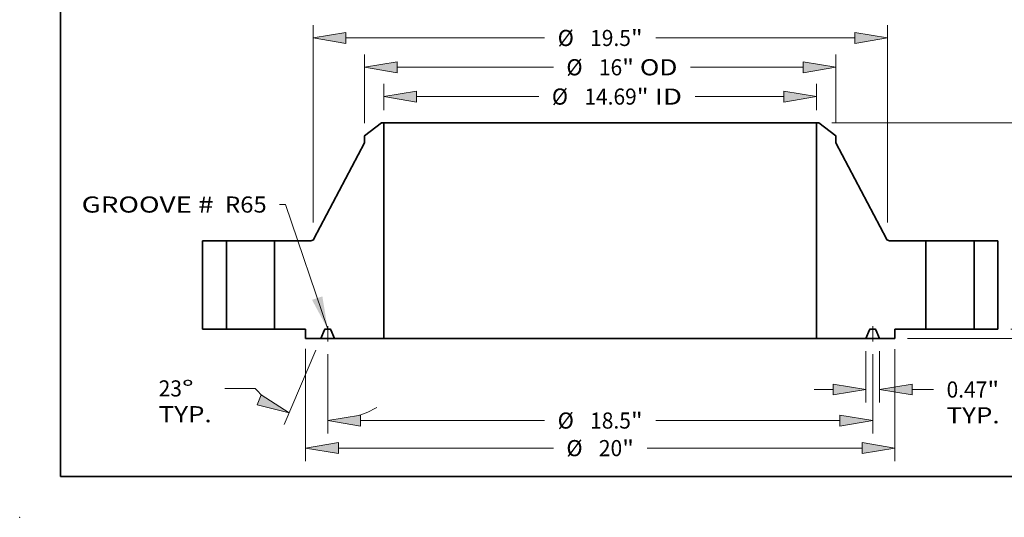
# Model space of a CAD drawing. Extents: x 0 to 10.8, y 0 to 8.3.
# Drawn here: x 0 to 6, y 0 to 3 of the extents above; entities that cross this region are included whole.
import ezdxf
from ezdxf.enums import TextEntityAlignment as Align

# ---------------------------------------------------------------- set-up
doc = ezdxf.new("R2010")
doc.units = 0
doc.header["$MEASUREMENT"] = 0
doc.linetypes.add('DASHDOT', pattern=[18.5, 12, -3, 0.5, -3])
doc.layers.get('0').update_dxf_attribs({"lineweight": 13})
doc.layers.add('1', color=7, linetype='Continuous', lineweight=13)
doc.styles.get("Standard").update_dxf_attribs({"font": 'isocp.shx'})

# ---------------------------------------------------------------- blocks, each defined once
blk = doc.blocks.new('BLOCK15')
at = {"color": 7, "lineweight": 13, "ltscale": 0.03937}
blk.add_lwpolyline([(-9.25, 0.002), (-10.687, 4.235), (-10.884, 4.235)], dxfattribs=at)
blk.add_solid([(-9.783, 0.995), (-9.25, 0.002), (-9.432, 1.114)], dxfattribs=at)
for s, p, p2 in [('GROOVE # ', (-17.604, 3.956), (-12.917, 3.956)), (' R65', (-12.917, 3.956), (-11.322, 3.956))]:
    blk.add_text(s, height=0.5468, dxfattribs=at).set_placement(p, p2, align=Align.FIT)
blk = doc.blocks.new('BLOCK16')
at = {"color": 7, "lineweight": 13, "ltscale": 0.03937}
for p, q in [((-7.344, 7.437), (-7.344, 8.331)), ((7.344, 7.437), (7.344, 8.331)), ((-6.233, 7.894), (-2.085, 7.894)), ((3.221, 7.894), (6.233, 7.894))]:
    blk.add_line(p, q, dxfattribs=at)
for points in [[(-6.233, 8.079), (-7.344, 7.894), (-6.233, 7.708)], [(6.233, 7.708), (7.344, 7.894), (6.233, 8.079)]]:
    blk.add_lwpolyline(points, close=True, dxfattribs=at)
for points in [[(-6.233, 8.079), (-7.344, 7.894), (-6.233, 8.079), (-6.233, 7.708)], [(6.233, 7.708), (7.344, 7.894), (6.233, 7.708), (6.233, 8.079)]]:
    blk.add_solid(points, dxfattribs=at)
for s, height, p, p2 in [('%%c', 0.5468, (-1.641, 7.62), (-1.094, 7.62)), ('14.69', 0.5468, (-0.538, 7.62), (1.24, 7.62)), ('"', 0.547, (1.24, 7.62), (1.641, 7.62)), (' ID', 0.5468, (1.641, 7.62), (2.777, 7.62))]:
    blk.add_text(s, height=height, dxfattribs=at).set_placement(p, p2, align=Align.FIT)
blk = doc.blocks.new('BLOCK17')
at = {"color": 7, "lineweight": 13, "ltscale": 0.03937}
for p, q in [((-8, 6.994), (-8, 9.325)), ((8, 6.994), (8, 9.325)), ((-6.889, 8.888), (-1.591, 8.888)), ((3.066, 8.888), (6.889, 8.888))]:
    blk.add_line(p, q, dxfattribs=at)
for points in [[(-6.889, 9.073), (-8, 8.888), (-6.889, 8.703)], [(6.889, 8.703), (8, 8.888), (6.889, 9.073)]]:
    blk.add_lwpolyline(points, close=True, dxfattribs=at)
for points in [[(-6.889, 9.073), (-8, 8.888), (-6.889, 9.073), (-6.889, 8.703)], [(6.889, 8.703), (8, 8.888), (6.889, 8.703), (6.889, 9.073)]]:
    blk.add_solid(points, dxfattribs=at)
for s, height, p, p2 in [('%%c', 0.5468, (-1.147, 8.614), (-0.6, 8.614)), ('16', 0.5468, (-0.044, 8.614), (0.746, 8.614)), ('"', 0.547, (0.746, 8.614), (1.147, 8.614)), (' OD', 0.5468, (1.147, 8.614), (2.622, 8.614))]:
    blk.add_text(s, height=height, dxfattribs=at).set_placement(p, p2, align=Align.FIT)
blk = doc.blocks.new('BLOCK18')
at = {"color": 7, "lineweight": 13, "ltscale": 0.03937}
for p, q in [((-10, -0.669), (-10, -4.474)), ((10, -0.684), (10, -4.474)), ((-8.889, -4.036), (-1.591, -4.036)), ((1.591, -4.036), (8.889, -4.036))]:
    blk.add_line(p, q, dxfattribs=at)
for points in [[(-8.889, -3.851), (-10, -4.036), (-8.889, -4.221)], [(8.889, -4.221), (10, -4.036), (8.889, -3.851)]]:
    blk.add_lwpolyline(points, close=True, dxfattribs=at)
for points in [[(-8.889, -3.851), (-10, -4.036), (-8.889, -3.851), (-8.889, -4.221)], [(8.889, -4.221), (10, -4.036), (8.889, -4.221), (8.889, -3.851)]]:
    blk.add_solid(points, dxfattribs=at)
for s, height, p, p2 in [('%%c', 0.5468, (-1.147, -4.31), (-0.6, -4.31)), ('20', 0.5468, (-0.044, -4.31), (0.746, -4.31)), ('"', 0.547, (0.746, -4.31), (1.147, -4.31))]:
    blk.add_text(s, height=height, dxfattribs=at).set_placement(p, p2, align=Align.FIT)
blk = doc.blocks.new('BLOCK19')
at = {"color": 7, "lineweight": 13, "ltscale": 0.03937}
for p, q in [((9.015, -0.75), (9.015, -2.485)), ((9.484, -0.75), (9.484, -2.485))]:
    blk.add_line(p, q, dxfattribs=at)
at = {"color": 7, "lineweight": 13, "ltscale": 0.015967}
blk.add_line((7.266, -2.048), (7.904, -2.048), dxfattribs=at)
at = {"color": 7, "lineweight": 13, "ltscale": 0.017972}
blk.add_line((10.596, -2.048), (11.314, -2.048), dxfattribs=at)
at = {"color": 7, "lineweight": 13, "ltscale": 0.03937}
for points in [[(7.904, -2.233), (9.015, -2.048), (7.904, -1.863)], [(10.596, -1.863), (9.484, -2.048), (10.596, -2.233)]]:
    blk.add_lwpolyline(points, close=True, dxfattribs=at)
for points in [[(7.904, -2.233), (9.015, -2.048), (7.904, -2.233), (7.904, -1.863)], [(10.596, -1.863), (9.484, -2.048), (10.596, -1.863), (10.596, -2.233)]]:
    blk.add_solid(points, dxfattribs=at)
for s, height, p, p2 in [('0.47', 0.5468, (11.759, -2.321), (13.142, -2.321)), ('"', 0.547, (13.142, -2.321), (13.543, -2.321)), ('TYP.', 0.5468, (11.759, -3.196), (13.559, -3.196))]:
    blk.add_text(s, height=height, dxfattribs=at).set_placement(p, p2, align=Align.FIT)
blk = doc.blocks.new('BLOCK20')
at = {"color": 7, "lineweight": 13, "ltscale": 0.03937}
for p, q in [((-9.25, -0.85), (-9.25, -3.538)), ((9.25, -0.85), (9.25, -3.538)), ((-8.139, -3.101), (-1.888, -3.101)), ((1.888, -3.101), (8.139, -3.101))]:
    blk.add_line(p, q, dxfattribs=at)
for points in [[(-8.139, -2.915), (-9.25, -3.101), (-8.139, -3.286)], [(8.139, -3.286), (9.25, -3.101), (8.139, -2.915)]]:
    blk.add_lwpolyline(points, close=True, dxfattribs=at)
for points in [[(-8.139, -2.915), (-9.25, -3.101), (-8.139, -2.915), (-8.139, -3.286)], [(8.139, -3.286), (9.25, -3.101), (8.139, -3.286), (8.139, -2.915)]]:
    blk.add_solid(points, dxfattribs=at)
for s, height, p, p2 in [('%%c', 0.5468, (-1.443, -3.374), (-0.896, -3.374)), ('18.5', 0.5468, (-0.341, -3.374), (1.042, -3.374)), ('"', 0.547, (1.042, -3.374), (1.443, -3.374))]:
    blk.add_text(s, height=height, dxfattribs=at).set_placement(p, p2, align=Align.FIT)
blk = doc.blocks.new('BLOCK21')
at = {"color": 7, "lineweight": 13, "ltscale": 0.03937}
for p, q in [((-9.655, -0.716), (-10.726, -3.238)), ((-9.25, -0.85), (-9.25, -3.538)), ((-11.718, -2.011), (-12.744, -2.011))]:
    blk.add_line(p, q, dxfattribs=at)
for points in [[(-11.65, -2.571), (-10.555, -2.835), (-11.505, -2.23)], [(-8.139, -2.915), (-9.25, -3.101), (-8.139, -3.286)]]:
    blk.add_lwpolyline(points, close=True, dxfattribs=at)
for start, end in [(222.3567, 228.0754), (288.9246, 300.0163)]:
    blk.add_arc((-9.25, 0.239), 3.34, start, end, dxfattribs=at)
for points in [[(-11.65, -2.571), (-10.555, -2.835), (-11.65, -2.571), (-11.505, -2.23)], [(-8.139, -2.915), (-9.25, -3.101), (-8.139, -2.915), (-8.139, -3.286)]]:
    blk.add_solid(points, dxfattribs=at)
for s, p, p2 in [('23', (-14.989, -2.284), (-14.199, -2.284)), ('%%d', (-14.199, -2.284), (-13.798, -2.284)), ('TYP.', (-14.989, -3.159), (-13.189, -3.159))]:
    blk.add_text(s, height=0.5468, dxfattribs=at).set_placement(p, p2, align=Align.FIT)
blk = doc.blocks.new('BLOCK22')
at = {"color": 7, "lineweight": 13, "ltscale": 0.03937}
for p, q in [((-9.75, 3.618), (-9.75, 10.319)), ((9.75, 3.618), (9.75, 10.319)), ((-8.639, 9.882), (-1.888, 9.882)), ((1.888, 9.882), (8.639, 9.882))]:
    blk.add_line(p, q, dxfattribs=at)
for points in [[(-8.639, 10.067), (-9.75, 9.882), (-8.639, 9.697)], [(8.639, 9.697), (9.75, 9.882), (8.639, 10.067)]]:
    blk.add_lwpolyline(points, close=True, dxfattribs=at)
for points in [[(-8.639, 10.067), (-9.75, 9.882), (-8.639, 10.067), (-8.639, 9.697)], [(8.639, 9.697), (9.75, 9.882), (8.639, 9.697), (8.639, 10.067)]]:
    blk.add_solid(points, dxfattribs=at)
for s, height, p, p2 in [('%%c', 0.5468, (-1.443, 9.609), (-0.896, 9.609)), ('19.5', 0.5468, (-0.341, 9.609), (1.042, 9.609)), ('"', 0.547, (1.042, 9.609), (1.443, 9.609))]:
    blk.add_text(s, height=height, dxfattribs=at).set_placement(p, p2, align=Align.FIT)
blk = doc.blocks.new('BLOCK23')
at = {"color": 7, "lineweight": 13, "ltscale": 0.015967}
blk.add_line((19.849, 1.111), (19.849, 1.75), dxfattribs=at)
at = {"color": 7, "lineweight": 13, "ltscale": 0.03937}
for p, q in [((13.937, 0), (20.286, 0)), ((10.437, -0.313), (20.286, -0.313))]:
    blk.add_line(p, q, dxfattribs=at)
at = {"color": 7, "lineweight": 13, "ltscale": 0.01441}
blk.add_line((19.849, -2), (19.849, -1.424), dxfattribs=at)
at = {"color": 7, "lineweight": 13, "ltscale": 0.03937}
for points in [[(19.664, 1.111), (19.849, 0), (20.034, 1.111)], [(20.034, -1.424), (19.849, -0.313), (19.664, -1.424)]]:
    blk.add_lwpolyline(points, close=True, dxfattribs=at)
for points in [[(19.664, 1.111), (19.849, 0), (19.664, 1.111), (20.034, 1.111)], [(20.034, -1.424), (19.849, -0.313), (20.034, -1.424), (19.664, -1.424)]]:
    blk.add_solid(points, dxfattribs=at)
for s, height, p, p2 in [('0.31', 0.5468, (18.957, -2.992), (20.34, -2.992)), ('"', 0.547, (20.34, -2.992), (20.741, -2.992))]:
    blk.add_text(s, height=height, dxfattribs=at).set_placement(p, p2, align=Align.FIT)
blk = doc.blocks.new('BLOCK25')
at = {"color": 7, "lineweight": 13, "ltscale": 0.03937}
for p, q in [((7.86, 7), (20.286, 7)), ((19.849, 4.218), (19.849, 5.889)), ((19.849, 1.111), (19.849, 2.782)), ((13.937, 0), (20.286, 0))]:
    blk.add_line(p, q, dxfattribs=at)
for points in [[(20.034, 5.889), (19.849, 7), (19.664, 5.889)], [(19.664, 1.111), (19.849, 0), (20.034, 1.111)]]:
    blk.add_lwpolyline(points, close=True, dxfattribs=at)
for points in [[(20.034, 5.889), (19.849, 7), (20.034, 5.889), (19.664, 5.889)], [(19.664, 1.111), (19.849, 0), (19.664, 1.111), (20.034, 1.111)]]:
    blk.add_solid(points, dxfattribs=at)
for s, p, p2 in [('7', (19.451, 3.227), (19.846, 3.227)), ('"', (19.846, 3.227), (20.247, 3.227))]:
    blk.add_text(s, height=0.547, dxfattribs=at).set_placement(p, p2, align=Align.FIT)
blk = doc.blocks.new('BLOCK26')
at = {"color": 7, "lineweight": 5, "ltscale": 0.03937}
for p, q in [((-13.5, 0), (-13.5, 3)), ((-13.5, 3), (-12.69, 3)), ((-12.69, 3), (-12.69, 0)), ((-12.69, 0), (-13.5, 0))]:
    blk.add_line(p, q, dxfattribs=at)
blk = doc.blocks.new('BLOCK27')
at = {"color": 7, "lineweight": 5, "ltscale": 0.018191}
blk.add_line((-8, 6.557), (-7.423, 7), dxfattribs=at)
at = {"color": 7, "lineweight": 5, "ltscale": 0.001969}
blk.add_line((-7.423, 7), (-7.344, 7), dxfattribs=at)
at = {"color": 7, "lineweight": 5, "ltscale": 0.03937}
for p, q in [((-7.344, 7), (-7.344, -0.313)), ((-9.716, 3.064), (-8, 6.321)), ((-11.06, 0), (-11.06, 3)), ((-11.06, 3), (-9.822, 3)), ((-10, 0), (-11.06, 0)), ((-7.344, -0.313), (-9.015, -0.313))]:
    blk.add_line(p, q, dxfattribs=at)
at = {"color": 7, "lineweight": 5, "ltscale": 0.005906}
blk.add_line((-8, 6.321), (-8, 6.557), dxfattribs=at)
at = {"color": 7, "lineweight": 5, "ltscale": 0.000171413}
for p, q in [((-9.782, 3.007), (-9.776, 3.009)), ((-9.736, 3.036), (-9.732, 3.041))]:
    blk.add_line(p, q, dxfattribs=at)
at = {"color": 7, "lineweight": 5, "ltscale": 0.000171426}
for p, q in [((-9.776, 3.009), (-9.769, 3.012)), ((-9.795, 3.003), (-9.789, 3.005))]:
    blk.add_line(p, q, dxfattribs=at)
at = {"color": 7, "lineweight": 5, "ltscale": 0.000171409}
blk.add_line((-9.769, 3.012), (-9.763, 3.016), dxfattribs=at)
at = {"color": 7, "lineweight": 5, "ltscale": 0.000171422}
blk.add_line((-9.763, 3.016), (-9.758, 3.019), dxfattribs=at)
at = {"color": 7, "lineweight": 5, "ltscale": 0.00017141}
blk.add_line((-9.758, 3.019), (-9.752, 3.023), dxfattribs=at)
at = {"color": 7, "lineweight": 5, "ltscale": 0.000171424}
for p, q in [((-9.752, 3.023), (-9.746, 3.027)), ((-9.72, 3.058), (-9.716, 3.064))]:
    blk.add_line(p, q, dxfattribs=at)
at = {"color": 7, "lineweight": 5, "ltscale": 0.000171414}
blk.add_line((-9.746, 3.027), (-9.741, 3.032), dxfattribs=at)
at = {"color": 7, "lineweight": 5, "ltscale": 0.000171429}
blk.add_line((-9.741, 3.032), (-9.736, 3.036), dxfattribs=at)
at = {"color": 7, "lineweight": 5, "ltscale": 0.000171431}
blk.add_line((-9.732, 3.041), (-9.727, 3.047), dxfattribs=at)
at = {"color": 7, "lineweight": 5, "ltscale": 0.000171412}
for p, q in [((-9.727, 3.047), (-9.723, 3.052)), ((-9.723, 3.052), (-9.72, 3.058))]:
    blk.add_line(p, q, dxfattribs=at)
at = {"color": 7, "lineweight": 5, "ltscale": 0.000171416}
blk.add_line((-9.822, 3), (-9.816, 3), dxfattribs=at)
at = {"color": 7, "lineweight": 5, "ltscale": 0.000171419}
blk.add_line((-9.816, 3), (-9.809, 3.001), dxfattribs=at)
at = {"color": 7, "lineweight": 5, "ltscale": 0.000171425}
for p, q in [((-9.809, 3.001), (-9.802, 3.002)), ((-9.789, 3.005), (-9.782, 3.007))]:
    blk.add_line(p, q, dxfattribs=at)
at = {"color": 7, "lineweight": 5, "ltscale": 0.000171415}
blk.add_line((-9.802, 3.002), (-9.795, 3.003), dxfattribs=at)
at = {"color": 7, "lineweight": 5, "ltscale": 0.007825}
blk.add_line((-10, -0.313), (-10, 0), dxfattribs=at)
at = {"color": 7, "lineweight": 5, "ltscale": 4.76913e-05}
for p, q in [((-9.331, 0), (-9.333, 0)), ((-9.167, 0), (-9.169, 0))]:
    blk.add_line(p, q, dxfattribs=at)
at = {"color": 7, "lineweight": 5, "ltscale": 0.004056}
blk.add_line((-9.169, 0), (-9.331, 0), dxfattribs=at)
at = {"color": 7, "lineweight": 5, "ltscale": 0.012888}
blk.add_line((-9.484, -0.313), (-10, -0.313), dxfattribs=at)
at = {"color": 7, "lineweight": 5, "ltscale": 0.007988}
for p, q in [((-9.36, -0.019), (-9.484, -0.313)), ((-9.015, -0.313), (-9.14, -0.019))]:
    blk.add_line(p, q, dxfattribs=at)
at = {"color": 7, "lineweight": 5, "ltscale": 4.76896e-05}
for p, q in [((-9.359, -0.017), (-9.36, -0.019)), ((-9.161, -0.001), (-9.163, -0.001)), ((-9.14, -0.019), (-9.141, -0.017))]:
    blk.add_line(p, q, dxfattribs=at)
at = {"color": 7, "lineweight": 5, "ltscale": 4.76909e-05}
for p, q in [((-9.358, -0.015), (-9.359, -0.017)), ((-9.347, -0.005), (-9.349, -0.006))]:
    blk.add_line(p, q, dxfattribs=at)
at = {"color": 7, "lineweight": 5, "ltscale": 4.76901e-05}
blk.add_line((-9.357, -0.014), (-9.358, -0.015), dxfattribs=at)
at = {"color": 7, "lineweight": 5, "ltscale": 4.76919e-05}
blk.add_line((-9.356, -0.012), (-9.357, -0.014), dxfattribs=at)
at = {"color": 7, "lineweight": 5, "ltscale": 4.76936e-05}
blk.add_line((-9.355, -0.011), (-9.356, -0.012), dxfattribs=at)
at = {"color": 7, "lineweight": 5, "ltscale": 4.76907e-05}
for p, q in [((-9.353, -0.009), (-9.355, -0.011)), ((-9.141, -0.017), (-9.142, -0.015))]:
    blk.add_line(p, q, dxfattribs=at)
at = {"color": 7, "lineweight": 5, "ltscale": 4.76885e-05}
blk.add_line((-9.352, -0.008), (-9.353, -0.009), dxfattribs=at)
at = {"color": 7, "lineweight": 5, "ltscale": 4.76819e-05}
blk.add_line((-9.351, -0.007), (-9.352, -0.008), dxfattribs=at)
at = {"color": 7, "lineweight": 5, "ltscale": 4.77005e-05}
blk.add_line((-9.349, -0.006), (-9.351, -0.007), dxfattribs=at)
at = {"color": 7, "lineweight": 5, "ltscale": 4.76807e-05}
blk.add_line((-9.346, -0.004), (-9.347, -0.005), dxfattribs=at)
at = {"color": 7, "lineweight": 5, "ltscale": 4.77024e-05}
blk.add_line((-9.344, -0.003), (-9.346, -0.004), dxfattribs=at)
at = {"color": 7, "lineweight": 5, "ltscale": 4.76805e-05}
blk.add_line((-9.342, -0.002), (-9.344, -0.003), dxfattribs=at)
at = {"color": 7, "lineweight": 5, "ltscale": 4.77011e-05}
blk.add_line((-9.341, -0.001), (-9.342, -0.002), dxfattribs=at)
at = {"color": 7, "lineweight": 5, "ltscale": 4.76841e-05}
for p, q in [((-9.339, -0.001), (-9.341, -0.001)), ((-9.159, -0.001), (-9.161, -0.001))]:
    blk.add_line(p, q, dxfattribs=at)
at = {"color": 7, "lineweight": 5, "ltscale": 4.76895e-05}
blk.add_line((-9.337, -0.001), (-9.339, -0.001), dxfattribs=at)
at = {"color": 7, "lineweight": 5, "ltscale": 4.76914e-05}
for p, q in [((-9.335, 0), (-9.337, -0.001)), ((-9.163, -0.001), (-9.165, 0))]:
    blk.add_line(p, q, dxfattribs=at)
at = {"color": 7, "lineweight": 5, "ltscale": 4.76915e-05}
for p, q in [((-9.333, 0), (-9.335, 0)), ((-9.143, -0.014), (-9.144, -0.012))]:
    blk.add_line(p, q, dxfattribs=at)
at = {"color": 7, "lineweight": 5, "ltscale": 4.76916e-05}
blk.add_line((-9.165, 0), (-9.167, 0), dxfattribs=at)
at = {"color": 7, "lineweight": 5, "ltscale": 4.76869e-05}
blk.add_line((-9.158, -0.002), (-9.159, -0.001), dxfattribs=at)
at = {"color": 7, "lineweight": 5, "ltscale": 4.76943e-05}
blk.add_line((-9.156, -0.003), (-9.158, -0.002), dxfattribs=at)
at = {"color": 7, "lineweight": 5, "ltscale": 4.76888e-05}
blk.add_line((-9.154, -0.004), (-9.156, -0.003), dxfattribs=at)
at = {"color": 7, "lineweight": 5, "ltscale": 4.76937e-05}
for p, q in [((-9.153, -0.005), (-9.154, -0.004)), ((-9.148, -0.008), (-9.149, -0.007))]:
    blk.add_line(p, q, dxfattribs=at)
at = {"color": 7, "lineweight": 5, "ltscale": 4.7691e-05}
blk.add_line((-9.151, -0.006), (-9.153, -0.005), dxfattribs=at)
at = {"color": 7, "lineweight": 5, "ltscale": 4.76889e-05}
blk.add_line((-9.149, -0.007), (-9.151, -0.006), dxfattribs=at)
at = {"color": 7, "lineweight": 5, "ltscale": 4.76886e-05}
blk.add_line((-9.147, -0.009), (-9.148, -0.008), dxfattribs=at)
at = {"color": 7, "lineweight": 5, "ltscale": 4.76906e-05}
blk.add_line((-9.145, -0.011), (-9.147, -0.009), dxfattribs=at)
at = {"color": 7, "lineweight": 5, "ltscale": 4.76932e-05}
blk.add_line((-9.144, -0.012), (-9.145, -0.011), dxfattribs=at)
at = {"color": 7, "lineweight": 5, "ltscale": 4.76897e-05}
blk.add_line((-9.142, -0.015), (-9.143, -0.014), dxfattribs=at)
blk = doc.blocks.new('BLOCK28')
at = {"color": 7, "lineweight": 5, "ltscale": 0.03937}
for p, q in [((7.344, -0.313), (7.344, 7)), ((8, 6.321), (9.716, 3.064)), ((9.822, 3), (11.06, 3)), ((11.06, 3), (11.06, 0)), ((11.06, 0), (10, 0)), ((9.015, -0.313), (7.344, -0.313))]:
    blk.add_line(p, q, dxfattribs=at)
at = {"color": 7, "lineweight": 5, "ltscale": 0.001969}
blk.add_line((7.344, 7), (7.423, 7), dxfattribs=at)
at = {"color": 7, "lineweight": 5, "ltscale": 0.018191}
blk.add_line((7.423, 7), (8, 6.557), dxfattribs=at)
at = {"color": 7, "lineweight": 5, "ltscale": 0.005906}
blk.add_line((8, 6.557), (8, 6.321), dxfattribs=at)
at = {"color": 7, "lineweight": 5, "ltscale": 0.000171424}
for p, q in [((9.716, 3.064), (9.72, 3.058)), ((9.746, 3.027), (9.752, 3.023))]:
    blk.add_line(p, q, dxfattribs=at)
at = {"color": 7, "lineweight": 5, "ltscale": 0.000171412}
for p, q in [((9.72, 3.058), (9.723, 3.052)), ((9.723, 3.052), (9.727, 3.047))]:
    blk.add_line(p, q, dxfattribs=at)
at = {"color": 7, "lineweight": 5, "ltscale": 0.000171431}
blk.add_line((9.727, 3.047), (9.732, 3.041), dxfattribs=at)
at = {"color": 7, "lineweight": 5, "ltscale": 0.000171413}
for p, q in [((9.732, 3.041), (9.736, 3.036)), ((9.776, 3.009), (9.782, 3.007))]:
    blk.add_line(p, q, dxfattribs=at)
at = {"color": 7, "lineweight": 5, "ltscale": 0.000171429}
blk.add_line((9.736, 3.036), (9.741, 3.032), dxfattribs=at)
at = {"color": 7, "lineweight": 5, "ltscale": 0.000171414}
blk.add_line((9.741, 3.032), (9.746, 3.027), dxfattribs=at)
at = {"color": 7, "lineweight": 5, "ltscale": 0.00017141}
blk.add_line((9.752, 3.023), (9.758, 3.019), dxfattribs=at)
at = {"color": 7, "lineweight": 5, "ltscale": 0.000171422}
blk.add_line((9.758, 3.019), (9.763, 3.016), dxfattribs=at)
at = {"color": 7, "lineweight": 5, "ltscale": 0.000171409}
blk.add_line((9.763, 3.016), (9.769, 3.012), dxfattribs=at)
at = {"color": 7, "lineweight": 5, "ltscale": 0.000171426}
for p, q in [((9.769, 3.012), (9.776, 3.009)), ((9.789, 3.005), (9.795, 3.003))]:
    blk.add_line(p, q, dxfattribs=at)
at = {"color": 7, "lineweight": 5, "ltscale": 0.000171425}
for p, q in [((9.782, 3.007), (9.789, 3.005)), ((9.802, 3.002), (9.809, 3.001))]:
    blk.add_line(p, q, dxfattribs=at)
at = {"color": 7, "lineweight": 5, "ltscale": 0.000171415}
blk.add_line((9.795, 3.003), (9.802, 3.002), dxfattribs=at)
at = {"color": 7, "lineweight": 5, "ltscale": 0.000171419}
blk.add_line((9.809, 3.001), (9.816, 3), dxfattribs=at)
at = {"color": 7, "lineweight": 5, "ltscale": 0.000171416}
blk.add_line((9.816, 3), (9.822, 3), dxfattribs=at)
at = {"color": 7, "lineweight": 5, "ltscale": 4.76913e-05}
for p, q in [((9.169, 0), (9.167, 0)), ((9.333, 0), (9.331, 0))]:
    blk.add_line(p, q, dxfattribs=at)
at = {"color": 7, "lineweight": 5, "ltscale": 0.004056}
blk.add_line((9.331, 0), (9.169, 0), dxfattribs=at)
at = {"color": 7, "lineweight": 5, "ltscale": 0.007825}
blk.add_line((10, 0), (10, -0.313), dxfattribs=at)
at = {"color": 7, "lineweight": 5, "ltscale": 0.007988}
for p, q in [((9.14, -0.019), (9.015, -0.313)), ((9.484, -0.313), (9.36, -0.019))]:
    blk.add_line(p, q, dxfattribs=at)
at = {"color": 7, "lineweight": 5, "ltscale": 4.76896e-05}
for p, q in [((9.141, -0.017), (9.14, -0.019)), ((9.163, -0.001), (9.161, -0.001)), ((9.36, -0.019), (9.359, -0.017))]:
    blk.add_line(p, q, dxfattribs=at)
at = {"color": 7, "lineweight": 5, "ltscale": 4.76907e-05}
for p, q in [((9.142, -0.015), (9.141, -0.017)), ((9.355, -0.011), (9.353, -0.009))]:
    blk.add_line(p, q, dxfattribs=at)
at = {"color": 7, "lineweight": 5, "ltscale": 4.76897e-05}
blk.add_line((9.143, -0.014), (9.142, -0.015), dxfattribs=at)
at = {"color": 7, "lineweight": 5, "ltscale": 4.76915e-05}
for p, q in [((9.144, -0.012), (9.143, -0.014)), ((9.335, 0), (9.333, 0))]:
    blk.add_line(p, q, dxfattribs=at)
at = {"color": 7, "lineweight": 5, "ltscale": 4.76932e-05}
blk.add_line((9.145, -0.011), (9.144, -0.012), dxfattribs=at)
at = {"color": 7, "lineweight": 5, "ltscale": 4.76906e-05}
blk.add_line((9.147, -0.009), (9.145, -0.011), dxfattribs=at)
at = {"color": 7, "lineweight": 5, "ltscale": 4.76886e-05}
blk.add_line((9.148, -0.008), (9.147, -0.009), dxfattribs=at)
at = {"color": 7, "lineweight": 5, "ltscale": 4.76937e-05}
for p, q in [((9.149, -0.007), (9.148, -0.008)), ((9.154, -0.004), (9.153, -0.005))]:
    blk.add_line(p, q, dxfattribs=at)
at = {"color": 7, "lineweight": 5, "ltscale": 4.76889e-05}
blk.add_line((9.151, -0.006), (9.149, -0.007), dxfattribs=at)
at = {"color": 7, "lineweight": 5, "ltscale": 4.7691e-05}
blk.add_line((9.153, -0.005), (9.151, -0.006), dxfattribs=at)
at = {"color": 7, "lineweight": 5, "ltscale": 4.76888e-05}
blk.add_line((9.156, -0.003), (9.154, -0.004), dxfattribs=at)
at = {"color": 7, "lineweight": 5, "ltscale": 4.76943e-05}
blk.add_line((9.158, -0.002), (9.156, -0.003), dxfattribs=at)
at = {"color": 7, "lineweight": 5, "ltscale": 4.76869e-05}
blk.add_line((9.159, -0.001), (9.158, -0.002), dxfattribs=at)
at = {"color": 7, "lineweight": 5, "ltscale": 4.76841e-05}
for p, q in [((9.161, -0.001), (9.159, -0.001)), ((9.341, -0.001), (9.339, -0.001))]:
    blk.add_line(p, q, dxfattribs=at)
at = {"color": 7, "lineweight": 5, "ltscale": 4.76914e-05}
for p, q in [((9.165, 0), (9.163, -0.001)), ((9.337, -0.001), (9.335, 0))]:
    blk.add_line(p, q, dxfattribs=at)
at = {"color": 7, "lineweight": 5, "ltscale": 4.76916e-05}
blk.add_line((9.167, 0), (9.165, 0), dxfattribs=at)
at = {"color": 7, "lineweight": 5, "ltscale": 4.76895e-05}
blk.add_line((9.339, -0.001), (9.337, -0.001), dxfattribs=at)
at = {"color": 7, "lineweight": 5, "ltscale": 4.77011e-05}
blk.add_line((9.342, -0.002), (9.341, -0.001), dxfattribs=at)
at = {"color": 7, "lineweight": 5, "ltscale": 4.76805e-05}
blk.add_line((9.344, -0.003), (9.342, -0.002), dxfattribs=at)
at = {"color": 7, "lineweight": 5, "ltscale": 4.77024e-05}
blk.add_line((9.346, -0.004), (9.344, -0.003), dxfattribs=at)
at = {"color": 7, "lineweight": 5, "ltscale": 4.76807e-05}
blk.add_line((9.347, -0.005), (9.346, -0.004), dxfattribs=at)
at = {"color": 7, "lineweight": 5, "ltscale": 4.76909e-05}
for p, q in [((9.349, -0.006), (9.347, -0.005)), ((9.359, -0.017), (9.358, -0.015))]:
    blk.add_line(p, q, dxfattribs=at)
at = {"color": 7, "lineweight": 5, "ltscale": 4.77005e-05}
blk.add_line((9.351, -0.007), (9.349, -0.006), dxfattribs=at)
at = {"color": 7, "lineweight": 5, "ltscale": 4.76819e-05}
blk.add_line((9.352, -0.008), (9.351, -0.007), dxfattribs=at)
at = {"color": 7, "lineweight": 5, "ltscale": 4.76885e-05}
blk.add_line((9.353, -0.009), (9.352, -0.008), dxfattribs=at)
at = {"color": 7, "lineweight": 5, "ltscale": 4.76936e-05}
blk.add_line((9.356, -0.012), (9.355, -0.011), dxfattribs=at)
at = {"color": 7, "lineweight": 5, "ltscale": 4.76919e-05}
blk.add_line((9.357, -0.014), (9.356, -0.012), dxfattribs=at)
at = {"color": 7, "lineweight": 5, "ltscale": 4.76901e-05}
blk.add_line((9.358, -0.015), (9.357, -0.014), dxfattribs=at)
at = {"color": 7, "lineweight": 5, "ltscale": 0.012888}
blk.add_line((10, -0.313), (9.484, -0.313), dxfattribs=at)
blk = doc.blocks.new('BLOCK29')
at = {"color": 7, "lineweight": 5, "ltscale": 0.03937}
for p, q in [((12.69, 3), (13.5, 3)), ((12.69, 0), (12.69, 3)), ((13.5, 3), (13.5, 0)), ((13.5, 0), (12.69, 0))]:
    blk.add_line(p, q, dxfattribs=at)

msp = doc.modelspace()

# ---------------------------------------------------------------- linework, layer by layer
at = {"color": 7, "lineweight": 35, "ltscale": 0.003274}
for p, q in [((2.2112, 2.4091), (2.1073, 2.3293)), ((4.8833, 2.4091), (4.9873, 2.3293))]:
    msp.add_line(p, q, dxfattribs=at)
at = {"color": 7, "lineweight": 35, "ltscale": 0.000354331}
for p, q in [((2.2253, 2.4091), (2.2112, 2.4091)), ((4.8833, 2.4091), (4.8692, 2.4091))]:
    msp.add_line(p, q, dxfattribs=at)
at = {"color": 7, "lineweight": 35, "ltscale": 0.03937}
for p, q in [((2.2253, 2.4091), (4.181, 2.4091)), ((2.2253, 2.4091), (2.2253, 1.0927)), ((4.8692, 2.4091), (4.8692, 1.0927)), ((2.2253, 1.0927), (4.181, 1.0927))]:
    msp.add_line(p, q, dxfattribs=at)
at = {"color": 7, "lineweight": 35, "ltscale": 0.017204}
for p, q in [((4.181, 2.4091), (4.8692, 2.4091)), ((4.181, 1.0927), (4.8692, 1.0927))]:
    msp.add_line(p, q, dxfattribs=at)
at = {"color": 7, "lineweight": 35, "ltscale": 0.016566}
for p, q in [((2.1073, 2.2868), (1.7983, 1.7006)), ((4.9873, 2.2868), (5.2962, 1.7006))]:
    msp.add_line(p, q, dxfattribs=at)
at = {"color": 7, "lineweight": 35, "ltscale": 0.001063}
for p, q in [((2.1073, 2.3293), (2.1073, 2.2868)), ((4.9873, 2.3293), (4.9873, 2.2868))]:
    msp.add_line(p, q, dxfattribs=at)
at = {"color": 7, "lineweight": 35, "ltscale": 0.0135}
for p, q in [((1.1173, 1.6891), (1.1173, 1.1491)), ((1.2631, 1.6891), (1.2631, 1.1491)), ((1.5565, 1.6891), (1.5565, 1.1491)), ((5.5381, 1.6891), (5.5381, 1.1491)), ((5.8315, 1.6891), (5.8315, 1.1491)), ((5.9773, 1.6891), (5.9773, 1.1491))]:
    msp.add_line(p, q, dxfattribs=at)
at = {"color": 7, "lineweight": 35, "ltscale": 0.003645}
for p, q in [((1.2631, 1.6891), (1.1173, 1.6891)), ((5.9773, 1.6891), (5.8315, 1.6891)), ((1.2631, 1.1491), (1.1173, 1.1491)), ((5.9773, 1.1491), (5.8315, 1.1491))]:
    msp.add_line(p, q, dxfattribs=at)
at = {"color": 7, "lineweight": 35, "ltscale": 0.005426}
for p, q in [((1.2631, 1.6891), (1.4801, 1.6891)), ((5.5381, 1.6891), (5.7551, 1.6891)), ((1.2631, 1.1491), (1.4801, 1.1491)), ((5.5381, 1.1491), (5.7551, 1.1491))]:
    msp.add_line(p, q, dxfattribs=at)
at = {"color": 7, "lineweight": 35, "ltscale": 0.001909}
for p, q in [((1.4801, 1.6891), (1.5565, 1.6891)), ((5.7551, 1.6891), (5.8315, 1.6891)), ((1.4801, 1.1491), (1.5565, 1.1491)), ((5.7551, 1.1491), (5.8315, 1.1491))]:
    msp.add_line(p, q, dxfattribs=at)
at = {"color": 7, "lineweight": 35, "ltscale": 0.005569}
for p, q in [((1.7792, 1.6891), (1.5565, 1.6891)), ((5.5381, 1.6891), (5.3153, 1.6891))]:
    msp.add_line(p, q, dxfattribs=at)
at = {"color": 7, "lineweight": 35, "ltscale": 0.00477}
for p, q in [((1.7473, 1.1491), (1.5565, 1.1491)), ((5.5381, 1.1491), (5.3473, 1.1491))]:
    msp.add_line(p, q, dxfattribs=at)
at = {"color": 7, "lineweight": 35, "ltscale": 0.001409}
for p, q in [((1.7473, 1.1491), (1.7473, 1.0927)), ((5.3473, 1.1491), (5.3473, 1.0927))]:
    msp.add_line(p, q, dxfattribs=at)
at = {"color": 7, "lineweight": 35, "ltscale": 0.001438}
for p, q in [((1.8625, 1.1457), (1.84, 1.0927)), ((1.9245, 1.0927), (1.902, 1.1457)), ((5.17, 1.0927), (5.1925, 1.1457)), ((5.232, 1.1457), (5.2545, 1.0927))]:
    msp.add_line(p, q, dxfattribs=at)
at = {"color": 7, "lineweight": 35, "ltscale": 0.000730088}
for p, q in [((1.8969, 1.1491), (1.8676, 1.1491)), ((5.2269, 1.1491), (5.1976, 1.1491))]:
    msp.add_line(p, q, dxfattribs=at)
at = {"color": 7, "linetype": 'DASHDOT', "lineweight": 13, "ltscale": 0.002304}
for p, q in [((1.8823, 1.0748), (1.8823, 1.1669)), ((5.2123, 1.0748), (5.2123, 1.1669))]:
    msp.add_line(p, q, dxfattribs=at)
at = {"color": 7, "lineweight": 35, "ltscale": 0.00232}
for p, q in [((1.84, 1.0927), (1.7473, 1.0927)), ((5.3473, 1.0927), (5.2545, 1.0927))]:
    msp.add_line(p, q, dxfattribs=at)
at = {"color": 7, "lineweight": 35, "ltscale": 0.002111}
for p, q in [((1.84, 1.0927), (1.9245, 1.0927)), ((5.17, 1.0927), (5.2545, 1.0927))]:
    msp.add_line(p, q, dxfattribs=at)
at = {"color": 7, "lineweight": 35, "ltscale": 0.007522}
for p, q in [((2.2253, 1.0927), (1.9245, 1.0927)), ((5.17, 1.0927), (4.8692, 1.0927))]:
    msp.add_line(p, q, dxfattribs=at)
at = {"color": 7, "lineweight": 35, "ltscale": 0.03937}
for points in [[(1.7792, 1.6891, 0.278319), (1.7983, 1.7006)], [(5.2962, 1.7006, 0.278319), (5.3153, 1.6891)], [(1.8676, 1.1491, 0.300965), (1.8625, 1.1457)], [(1.902, 1.1457, 0.300965), (1.8969, 1.1491)], [(5.1976, 1.1491, 0.300965), (5.1925, 1.1457)], [(5.232, 1.1457, 0.300965), (5.2269, 1.1491)]]:
    msp.add_lwpolyline(points, format="xyb", dxfattribs=at)
at = {"color": 7, "lineweight": 5, "ltscale": 0.03937}
msp.add_point((0, 0), dxfattribs=at)
at = {"layer": '1', "color": 7, "lineweight": 35, "ltscale": 0.03937}
for q in [(0.25, 8.25), (10.75, 0.25)]:
    msp.add_line((0.25, 0.25), q, dxfattribs=at)

# ---------------------------------------------------------------- block references
at = {"lineweight": 0, "xscale": 0.18, "yscale": 0.18, "zscale": 0.18}
for name in ['BLOCK22', 'BLOCK17', 'BLOCK16', 'BLOCK27', 'BLOCK28', 'BLOCK25', 'BLOCK15', 'BLOCK26', 'BLOCK29', 'BLOCK23', 'BLOCK18', 'BLOCK21', 'BLOCK20', 'BLOCK19']:
    msp.add_blockref(name, (3.5473, 1.1491), dxfattribs=at)

doc.saveas('drawing.dxf')
